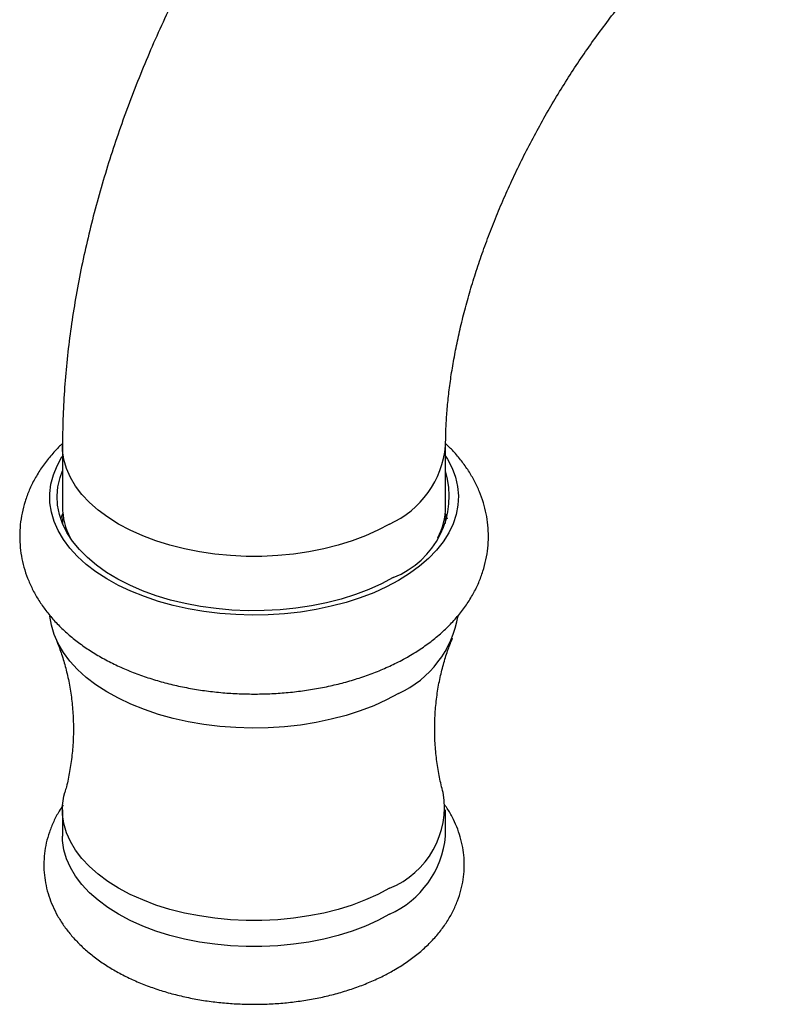
# Model space of a CAD drawing. Units: millimetres. Extents: x 60 to 1237, y 47 to 1722.
# Drawn here: x 724 to 760, y 489 to 536 of the extents above; entities that cross this region are included whole.
import ezdxf

# ---------------------------------------------------------------- set-up
doc = ezdxf.new("R2010")
doc.units = ezdxf.units.MM
doc.header["$LTSCALE"] = 6

msp = doc.modelspace()

# ---------------------------------------------------------------- linework, layer by layer
at = {"color": 7, "linetype": 'Continuous', "lineweight": 25}
for p, q in [((726.312, 515.511), (726.312, 512.653)), ((744.312, 512.653), (744.312, 515.511)), ((726.233, 512.082), (726.329, 512.335)), ((726.312, 498.405), (726.312, 497.18)), ((744.312, 497.18), (744.312, 498.405))]:
    msp.add_line(p, q, dxfattribs=at)
at = {"color": 8, "linetype": 'Continuous', "lineweight": 25, "flags": 128}
msp.add_lwpolyline([(741.676, 511.837), (741.129, 511.547), (740.542, 511.283), (739.919, 511.048), (739.265, 510.844), (738.584, 510.671), (737.88, 510.532), (737.159, 510.426), (736.425, 510.356), (735.684, 510.32), (734.94, 510.32), (734.199, 510.356), (733.465, 510.426), (732.744, 510.532), (732.041, 510.671), (731.359, 510.844), (730.705, 511.048), (730.082, 511.283), (729.495, 511.547), (728.948, 511.837), (728.444, 512.153), (727.987, 512.492), (727.581, 512.852), (727.227, 513.229), (726.928, 513.623), (726.686, 514.029), (726.504, 514.445), (726.381, 514.869), (726.32, 515.297), (726.312, 515.511)], dxfattribs=at)
at = {"color": 7, "linetype": 'Continuous', "lineweight": 25, "flags": 128}
for points in [[(742.1, 509.184), (741.54, 508.885), (740.939, 508.612), (740.304, 508.369), (739.636, 508.155), (738.942, 507.972), (738.224, 507.822), (737.488, 507.705), (736.738, 507.622), (735.98, 507.574), (735.217, 507.561), (734.454, 507.583), (733.697, 507.639), (732.951, 507.731), (732.219, 507.856), (731.507, 508.015), (730.818, 508.205), (730.159, 508.427), (729.531, 508.678), (728.941, 508.957), (728.39, 509.262), (727.884, 509.592), (727.424, 509.944), (727.014, 510.316), (726.657, 510.705), (726.354, 511.11), (726.108, 511.527), (725.921, 511.954), (725.792, 512.388), (725.724, 512.827), (725.716, 513.268), (725.769, 513.707), (725.883, 514.143), (726.056, 514.572), (726.287, 514.992), (726.312, 515.031)], [(744.312, 515.031), (744.4, 514.888), (744.617, 514.466), (744.775, 514.035), (744.874, 513.598), (744.912, 513.158), (744.889, 512.717), (744.806, 512.279), (744.662, 511.846), (744.46, 511.421), (744.2, 511.007), (743.883, 510.606), (743.512, 510.221), (743.09, 509.854), (742.618, 509.507), (742.1, 509.184)], [(741.853, 509.327), (741.298, 509.031), (740.703, 508.763), (740.073, 508.524), (739.41, 508.315), (738.721, 508.138), (738.009, 507.994), (737.278, 507.885), (736.535, 507.809), (735.784, 507.77), (735.029, 507.765), (734.276, 507.796), (733.531, 507.863), (732.797, 507.964), (732.08, 508.099), (731.384, 508.268), (730.714, 508.469), (730.075, 508.701), (729.471, 508.962), (728.906, 509.25), (728.384, 509.565), (727.907, 509.902), (727.48, 510.261), (727.105, 510.639), (726.784, 511.034), (726.521, 511.442), (726.315, 511.861), (726.17, 512.289), (726.086, 512.722), (726.063, 513.157), (726.101, 513.592), (726.201, 514.024), (726.312, 514.336)], [(726.34, 512.245), (726.32, 512.052), (726.312, 511.869)], [(744.312, 511.869), (744.304, 512.052), (744.284, 512.245)], [(744.295, 512.335), (744.389, 512.09), (744.392, 512.082)], [(742.1, 503.876), (741.54, 503.577), (740.939, 503.305), (740.304, 503.061), (739.636, 502.847), (738.942, 502.664), (738.224, 502.514), (737.488, 502.397), (736.738, 502.315), (735.98, 502.266), (735.217, 502.253), (734.454, 502.275), (733.697, 502.332), (732.951, 502.423), (732.219, 502.549), (731.507, 502.707), (730.818, 502.898), (730.159, 503.119), (729.531, 503.37), (728.941, 503.65), (728.39, 503.955), (727.884, 504.284), (727.424, 504.636), (727.014, 505.008), (726.657, 505.397), (726.354, 505.802), (726.108, 506.219), (725.921, 506.646), (725.792, 507.081), (725.725, 507.505)], [(741.676, 494.731), (741.129, 494.44), (740.542, 494.176), (739.919, 493.941), (739.265, 493.737), (738.584, 493.565), (737.88, 493.425), (737.159, 493.32), (736.425, 493.249), (735.684, 493.214), (734.94, 493.214), (734.199, 493.249), (733.465, 493.32), (732.744, 493.425), (732.041, 493.565), (731.359, 493.737), (730.705, 493.941), (730.082, 494.176), (729.495, 494.44), (728.948, 494.731), (728.444, 495.047), (727.987, 495.386), (727.581, 495.745), (727.227, 496.123), (726.928, 496.516), (726.686, 496.922), (726.504, 497.339), (726.381, 497.762), (726.32, 498.19), (726.32, 498.619), (726.381, 499.047), (726.424, 499.223)], [(741.676, 493.506), (741.129, 493.215), (740.542, 492.951), (739.919, 492.717), (739.265, 492.512), (738.584, 492.34), (737.88, 492.2), (737.159, 492.095), (736.425, 492.024), (735.684, 491.989), (734.94, 491.989), (734.199, 492.024), (733.465, 492.095), (732.744, 492.2), (732.041, 492.34), (731.359, 492.512), (730.705, 492.717), (730.082, 492.951), (729.495, 493.215), (728.948, 493.506), (728.444, 493.822), (727.987, 494.161), (727.581, 494.52), (727.227, 494.898), (726.928, 495.291), (726.686, 495.697), (726.504, 496.114), (726.381, 496.537), (726.32, 496.965), (726.312, 497.18)]]:
    msp.add_lwpolyline(points, dxfattribs=at)
at = {"color": 8, "linetype": 'Continuous', "lineweight": 25}
msp.add_arc((739.832, 515.944), 4.502, 294.1879, 354.4485, dxfattribs=at)
at = {"color": 7, "linetype": 'Continuous', "lineweight": 25}
for centre, radius, start, end in [((740.37, 513.163), 4.113, 291.1303, 16.5703), ((729.515, 512.674), 3.203, 180.3644, 207.6932), ((741.109, 512.674), 3.203, 332.3068, 359.6356), ((740.035, 508.36), 4.936, 294.7383, 350.3717), ((740.157, 498.539), 4.1, 291.7464, 9.5833), ((739.832, 497.612), 4.5, 294.1837, 354.4961)]:
    msp.add_arc(centre, radius, start, end, dxfattribs=at)
for points, knots in [([(751.319, 558.823), (751.112, 558.703), (750.534, 558.364), (749.592, 557.771), (748.498, 557.033), (747.418, 556.251), (746.354, 555.428), (745.306, 554.566), (744.276, 553.665), (743.265, 552.729), (742.275, 551.758), (741.305, 550.755), (740.357, 549.72), (739.433, 548.655), (738.532, 547.563), (737.656, 546.443), (736.806, 545.299), (735.982, 544.131), (735.185, 542.94), (734.417, 541.729), (733.678, 540.499), (732.969, 539.251), (732.29, 537.987), (731.644, 536.709), (731.029, 535.417), (730.448, 534.113), (729.902, 532.799), (729.39, 531.476), (728.914, 530.146), (728.475, 528.81), (728.074, 527.469), (727.711, 526.126), (727.388, 524.781), (727.104, 523.436), (726.862, 522.092), (726.663, 520.752), (726.506, 519.416), (726.394, 518.088), (726.325, 516.784), (726.316, 515.93), (726.312, 515.511)], [0, 0, 0, 0, 0.014891, 0.041792, 0.068681, 0.095564, 0.122426, 0.149255, 0.176041, 0.20278, 0.229469, 0.256108, 0.282699, 0.309245, 0.335749, 0.362215, 0.38865, 0.415059, 0.441447, 0.467822, 0.494188, 0.520553, 0.546923, 0.573302, 0.599696, 0.626114, 0.65256, 0.679041, 0.705564, 0.732134, 0.758756, 0.785436, 0.812177, 0.838981, 0.865852, 0.892787, 0.919784, 0.946836, 0.973934, 1, 1, 1, 1]), ([(744.312, 515.511), (744.313, 515.633), (744.315, 515.985), (744.339, 516.595), (744.393, 517.35), (744.477, 518.137), (744.591, 518.954), (744.737, 519.796), (744.913, 520.663), (745.122, 521.55), (745.364, 522.455), (745.637, 523.375), (745.942, 524.306), (746.28, 525.247), (746.648, 526.193), (747.046, 527.141), (747.474, 528.089), (747.93, 529.034), (748.414, 529.971), (748.923, 530.9), (749.456, 531.816), (750.012, 532.717), (750.589, 533.599), (751.185, 534.461), (751.798, 535.3), (752.426, 536.114), (753.066, 536.899), (753.717, 537.654), (754.376, 538.377), (755.04, 539.065), (755.707, 539.718), (756.373, 540.333), (757.037, 540.91), (757.696, 541.447), (758.346, 541.943), (758.985, 542.397), (759.598, 542.802), (760.04, 543.073), (760.273, 543.208), (760.318, 543.234)], [0, 0, 0, 0, 0.014218, 0.041201, 0.068303, 0.095555, 0.122959, 0.150513, 0.178214, 0.206055, 0.234027, 0.262121, 0.290326, 0.318631, 0.347024, 0.375493, 0.404026, 0.432609, 0.461231, 0.489878, 0.518538, 0.547197, 0.57584, 0.604453, 0.633024, 0.66154, 0.689989, 0.718358, 0.746636, 0.774811, 0.802872, 0.830807, 0.858609, 0.886268, 0.913778, 0.941136, 0.96834, 0.993892, 1, 1, 1, 1]), ([(726.314, 515.617), (726.252, 515.56), (726.031, 515.357), (725.699, 514.978), (725.322, 514.483), (725.006, 513.968), (724.747, 513.44), (724.547, 512.903), (724.406, 512.36), (724.321, 511.816), (724.293, 511.272), (724.32, 510.733), (724.4, 510.2), (724.533, 509.677), (724.717, 509.164), (724.952, 508.665), (725.237, 508.179), (725.572, 507.71), (725.956, 507.257), (726.39, 506.823), (726.871, 506.411), (727.398, 506.023), (727.968, 505.662), (728.576, 505.331), (729.219, 505.031), (729.89, 504.763), (730.587, 504.53), (731.306, 504.33), (732.041, 504.164), (732.791, 504.033), (733.552, 503.937), (734.32, 503.875), (735.092, 503.848), (735.865, 503.856), (736.636, 503.898), (737.401, 503.974), (738.157, 504.085), (738.901, 504.231), (739.63, 504.412), (740.341, 504.626), (741.031, 504.876), (741.695, 505.16), (742.208, 505.416), (742.495, 505.579), (742.579, 505.626)], [0, 0, 0, 0, 0.0098178, 0.0352743, 0.0602682, 0.0847194, 0.1086017, 0.1319414, 0.1548044, 0.1772831, 0.1994842, 0.2215215, 0.2434936, 0.2654993, 0.2876547, 0.31007, 0.3328443, 0.3560575, 0.3797613, 0.4039692, 0.4286505, 0.4537328, 0.4791152, 0.5046878, 0.530351, 0.5560112, 0.581623, 0.6071649, 0.6326312, 0.658027, 0.6833637, 0.7086571, 0.7339253, 0.7591877, 0.7844631, 0.8097669, 0.8351198, 0.8605422, 0.8860536, 0.9116712, 0.9374076, 0.9632681, 0.989245, 1, 1, 1, 1]), ([(742.579, 505.626), (742.689, 505.691), (742.999, 505.875), (743.48, 506.203), (744.008, 506.62), (744.489, 507.067), (744.919, 507.541), (745.294, 508.037), (745.612, 508.551), (745.872, 509.079), (746.073, 509.616), (746.216, 510.159), (746.302, 510.703), (746.331, 511.247), (746.306, 511.786), (746.226, 512.319), (746.095, 512.843), (745.912, 513.355), (745.678, 513.855), (745.394, 514.341), (745.06, 514.811), (744.701, 515.24), (744.435, 515.499), (744.313, 515.618)], [0, 0, 0, 0, 0.0295675, 0.0835339, 0.1374665, 0.1909777, 0.2437856, 0.295639, 0.3463693, 0.3959201, 0.4443432, 0.4917745, 0.5384041, 0.584453, 0.6301574, 0.6757228, 0.7213526, 0.7672878, 0.8137573, 0.860967, 0.9090841, 0.9582171, 1, 1, 1, 1]), ([(725.985, 506.474), (726.037, 506.35), (726.169, 506.037), (726.354, 505.479), (726.537, 504.806), (726.681, 504.084), (726.781, 503.325), (726.83, 502.544), (726.825, 501.755), (726.767, 500.974), (726.656, 500.219), (726.539, 499.635), (726.447, 499.319), (726.421, 499.23)], [0, 0, 0, 0, 0.061544, 0.15512, 0.25181, 0.351089, 0.452303, 0.554721, 0.657598, 0.760182, 0.861559, 0.961073, 1, 1, 1, 1]), ([(744.201, 499.228), (744.191, 499.261), (744.114, 499.517), (744.003, 500.033), (743.88, 500.775), (743.809, 501.549), (743.79, 502.336), (743.825, 503.122), (743.913, 503.891), (744.047, 504.629), (744.222, 505.32), (744.42, 505.941), (744.569, 506.307), (744.639, 506.477)], [0, 0, 0, 0, 0.0146507, 0.1128654, 0.2133138, 0.3152926, 0.4180568, 0.5208658, 0.6228526, 0.7232596, 0.821456, 0.9168736, 1, 1, 1, 1]), ([(726.347, 498.63), (726.283, 498.538), (726.112, 498.292), (725.893, 497.869), (725.689, 497.371), (725.545, 496.865), (725.458, 496.357), (725.428, 495.85), (725.453, 495.348), (725.531, 494.852), (725.662, 494.365), (725.845, 493.889), (726.077, 493.426), (726.36, 492.977), (726.693, 492.544), (727.076, 492.128), (727.507, 491.732), (727.985, 491.358), (728.506, 491.01), (729.068, 490.69), (729.664, 490.4), (730.292, 490.142), (730.946, 489.916), (731.621, 489.724), (732.316, 489.566), (733.024, 489.441), (733.744, 489.35), (734.472, 489.294), (735.203, 489.272), (735.935, 489.284), (736.664, 489.33), (737.386, 489.41), (738.098, 489.525), (738.797, 489.673), (739.479, 489.856), (740.141, 490.072), (740.78, 490.322), (741.36, 490.591), (741.825, 490.841), (742.27, 491.109), (742.72, 491.416), (743.209, 491.809), (743.651, 492.231), (744.043, 492.679), (744.379, 493.147), (744.658, 493.632), (744.879, 494.128), (745.041, 494.632), (745.145, 495.14), (745.193, 495.647), (745.185, 496.151), (745.123, 496.65), (745.007, 497.14), (744.842, 497.619), (744.622, 498.085), (744.431, 498.425), (744.301, 498.601), (744.276, 498.636)], [0, 0, 0, 0, 0.011301, 0.030053, 0.04836, 0.06626, 0.083826, 0.101147, 0.118326, 0.135452, 0.152613, 0.169912, 0.187444, 0.20529, 0.223507, 0.24212, 0.261117, 0.280445, 0.300026, 0.31977, 0.339595, 0.359426, 0.379223, 0.398968, 0.418656, 0.438293, 0.457886, 0.477447, 0.496992, 0.516533, 0.536086, 0.555661, 0.575276, 0.594945, 0.614683, 0.634502, 0.654411, 0.674412, 0.691386, 0.702313, 0.722404, 0.742489, 0.762425, 0.782103, 0.80142, 0.82031, 0.838751, 0.85677, 0.874429, 0.891815, 0.909027, 0.926164, 0.943303, 0.960549, 0.978, 0.995742, 1, 1, 1, 1])]:
    msp.add_open_spline(points, degree=3, knots=knots, dxfattribs=at)

doc.saveas('drawing.dxf')
